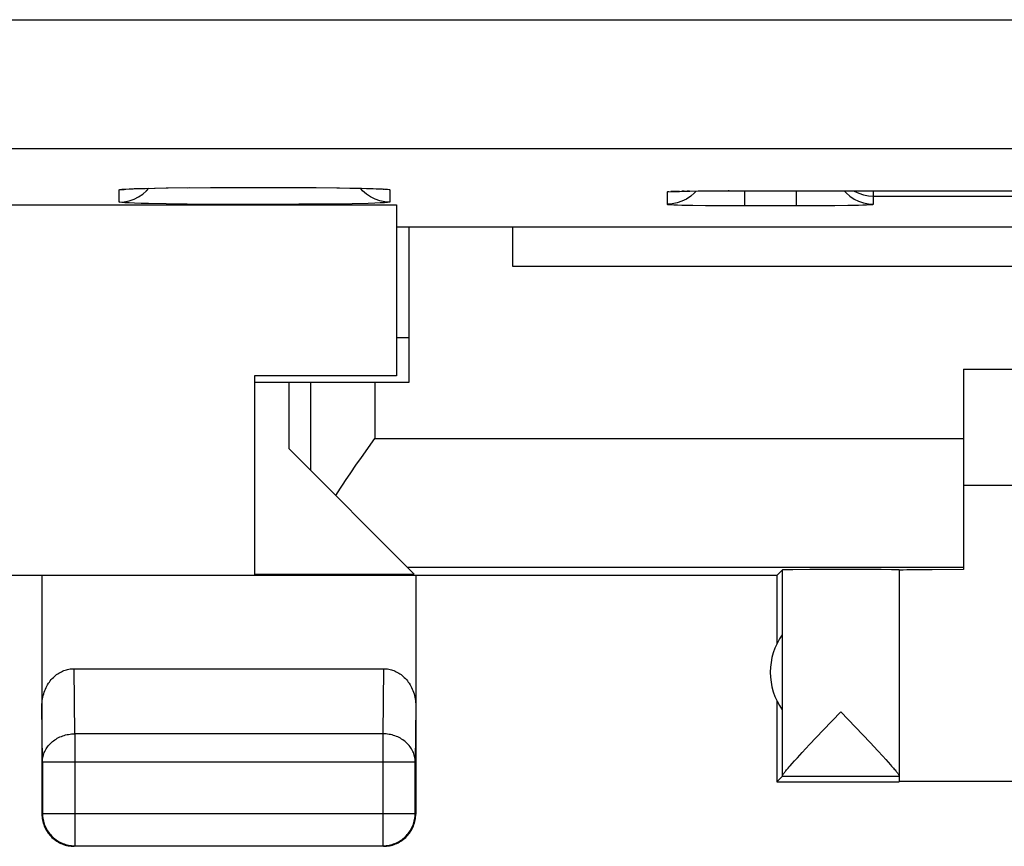
# Model space of a CAD drawing. Extents: x -36.8 to 30.5, y -24.5 to 24.5.
# Drawn here: x 9 to 16.7, y -24.5 to -18.1 of the extents above; entities that cross this region are included whole.
import ezdxf

# ---------------------------------------------------------------- set-up
doc = ezdxf.new("R2010")
doc.units = 0
doc.header["$LTSCALE"] = 16.335
doc.layers.get('0').update_dxf_attribs({"linetype": 'CONTINUOUS'})

msp = doc.modelspace()

# ---------------------------------------------------------------- linework, layer by layer
at = {"color": 9, "linetype": 'CONTINUOUS'}
for p, q in [((-34.1971, -18.0889), (17.1726, -18.0889)), ((-34.1971, -19.0888), (16.8847, -19.0888)), ((9.8353, -19.4023), (9.8684, -19.4007)), ((9.8684, -19.4007), (9.8948, -19.3999)), ((9.9061, -19.3995), (9.9107, -19.3991)), ((9.9107, -19.3991), (9.9183, -19.399)), ((9.9455, -19.3982), (9.9607, -19.3976)), ((10.1567, -19.3937), (10.1658, -19.3936)), ((10.4993, -19.3902), (10.5233, -19.3901)), ((11.2771, -19.3909), (11.3168, -19.3912)), ((11.6653, -19.3962), (11.6709, -19.3964)), ((11.7092, -19.3973), (11.7233, -19.3976)), ((11.7957, -19.4001), (11.8155, -19.4007)), ((9.792, -19.4075), (9.8312, -19.405)), ((9.792, -19.4075), (9.7973, -19.4058)), ((9.792, -19.5035), (9.792, -19.4075)), ((9.7973, -19.4058), (9.8117, -19.404)), ((9.8117, -19.404), (9.8353, -19.4023)), ((9.8312, -19.405), (9.844, -19.4024)), ((11.8283, -19.4017), (11.8486, -19.4023)), ((11.8529, -19.405), (11.8401, -19.4024)), ((11.8486, -19.4023), (11.8722, -19.404)), ((11.892, -19.4075), (11.8529, -19.405)), ((11.8722, -19.404), (11.8867, -19.4057)), ((11.8867, -19.4057), (11.892, -19.4075)), ((11.892, -19.4075), (11.892, -19.5035)), ((14.0812, -19.4233), (14.042, -19.4259)), ((14.0458, -19.4247), (14.042, -19.4259)), ((14.042, -19.4259), (14.042, -19.5201)), ((14.0557, -19.4237), (14.0458, -19.4247)), ((14.0914, -19.422), (14.0719, -19.4226)), ((14.119, -19.4209), (14.0945, -19.4216)), ((14.1381, -19.4203), (14.1234, -19.4206)), ((14.1734, -19.4194), (14.1573, -19.4197)), ((14.2157, -19.4186), (14.1965, -19.4188)), ((14.5226, -19.4156), (14.5155, -19.4156)), ((14.642, -19.4154), (14.642, -19.5306)), ((15.042, -19.4154), (15.042, -19.5306)), ((15.642, -19.5201), (15.642, -19.4154)), ((15.642, -19.4573), (21.042, -19.4573)), ((9.7974, -19.5053), (9.792, -19.5035)), ((9.8118, -19.5071), (9.7974, -19.5053)), ((9.8354, -19.5088), (9.8118, -19.5071)), ((9.8685, -19.5104), (9.8354, -19.5088)), ((9.9107, -19.512), (9.8685, -19.5104)), ((9.9607, -19.5135), (9.9107, -19.512)), ((10.0187, -19.5149), (9.9607, -19.5135)), ((10.1564, -19.5174), (10.0187, -19.5149)), ((10.3188, -19.5194), (10.1564, -19.5174)), ((10.5954, -19.5214), (10.3188, -19.5194)), ((10.8922, -19.5218), (10.5954, -19.5214)), ((11.1847, -19.5209), (10.8922, -19.5218)), ((11.4492, -19.5185), (11.1847, -19.5209)), ((11.5993, -19.5162), (11.4492, -19.5185)), ((11.7233, -19.5135), (11.5993, -19.5162)), ((11.7734, -19.512), (11.7233, -19.5135)), ((11.8157, -19.5104), (11.7734, -19.512)), ((11.8488, -19.5087), (11.8157, -19.5104)), ((11.8723, -19.5071), (11.8488, -19.5087)), ((11.8867, -19.5053), (11.8723, -19.5071)), ((11.892, -19.5035), (11.8867, -19.5053)), ((14.642, -19.5306), (15.042, -19.5306)), ((11.2754, -20.9), (11.2754, -21.5834)), ((11.7754, -20.9), (11.7754, -21.336)), ((11.7754, -21.336), (16.342, -21.336)), ((9.4464, -23.6278), (9.4413, -23.1226)), ((11.8427, -23.1226), (11.8377, -23.6278)), ((9.1964, -23.8443), (9.192, -23.4105)), ((12.092, -23.4105), (12.0876, -23.8443)), ((9.2829, -23.6809), (9.2921, -23.6744)), ((9.2921, -23.6744), (9.3016, -23.6682)), ((9.3016, -23.6682), (9.3115, -23.6624)), ((9.3115, -23.6624), (9.3216, -23.657)), ((9.3216, -23.657), (9.332, -23.6521)), ((9.332, -23.6521), (9.3427, -23.6476)), ((9.3427, -23.6476), (9.3536, -23.6435)), ((9.3536, -23.6435), (9.3648, -23.6399)), ((9.3648, -23.6399), (9.3761, -23.6367)), ((9.3761, -23.6367), (9.3876, -23.6341)), ((9.3876, -23.6341), (9.3992, -23.6318)), ((9.3992, -23.6318), (9.4109, -23.6301)), ((9.4109, -23.6301), (9.4227, -23.6289)), ((9.4227, -23.6289), (9.4345, -23.6281)), ((9.4345, -23.6281), (9.4464, -23.6278)), ((9.4464, -23.6278), (9.4464, -24.4956)), ((11.8377, -23.6278), (9.4464, -23.6278)), ((11.8377, -23.6278), (11.8377, -24.4956)), ((11.8495, -23.6281), (11.8377, -23.6278)), ((11.8614, -23.6289), (11.8495, -23.6281)), ((11.8732, -23.6301), (11.8614, -23.6289)), ((11.8849, -23.6318), (11.8732, -23.6301)), ((11.8965, -23.6341), (11.8849, -23.6318)), ((11.908, -23.6367), (11.8965, -23.6341)), ((11.9193, -23.6399), (11.908, -23.6367)), ((11.9304, -23.6435), (11.9193, -23.6399)), ((11.9413, -23.6476), (11.9304, -23.6435)), ((11.952, -23.6521), (11.9413, -23.6476)), ((11.9624, -23.6571), (11.952, -23.6521)), ((11.9726, -23.6624), (11.9624, -23.6571)), ((11.9824, -23.6682), (11.9726, -23.6624)), ((11.992, -23.6744), (11.9824, -23.6682)), ((12.0011, -23.6809), (11.992, -23.6744)), ((9.2192, -23.7546), (9.2244, -23.7453)), ((9.2244, -23.7453), (9.2301, -23.7363)), ((9.2301, -23.7363), (9.2363, -23.7275)), ((9.2363, -23.7275), (9.243, -23.719)), ((9.243, -23.719), (9.2501, -23.7107)), ((9.2501, -23.7107), (9.2577, -23.7028)), ((9.2577, -23.7028), (9.2657, -23.6951)), ((9.2657, -23.6951), (9.2741, -23.6879)), ((9.2741, -23.6879), (9.2829, -23.6809)), ((12.0099, -23.6879), (12.0011, -23.6809)), ((12.0183, -23.6952), (12.0099, -23.6879)), ((12.0263, -23.7028), (12.0183, -23.6952)), ((12.0339, -23.7107), (12.0263, -23.7028)), ((12.041, -23.719), (12.0339, -23.7107)), ((12.0477, -23.7275), (12.041, -23.719)), ((12.0539, -23.7363), (12.0477, -23.7275)), ((12.0596, -23.7453), (12.0539, -23.7363)), ((12.0648, -23.7546), (12.0596, -23.7453)), ((9.1967, -23.8341), (9.1976, -23.8238)), ((9.1976, -23.8238), (9.199, -23.8136)), ((9.199, -23.8136), (9.201, -23.8034)), ((9.201, -23.8034), (9.2036, -23.7934)), ((9.2036, -23.7934), (9.2067, -23.7834)), ((9.2067, -23.7834), (9.2103, -23.7736)), ((9.2103, -23.7736), (9.2145, -23.764)), ((9.2145, -23.764), (9.2192, -23.7546)), ((12.0695, -23.764), (12.0648, -23.7546)), ((12.0737, -23.7737), (12.0695, -23.764)), ((12.0774, -23.7835), (12.0737, -23.7737)), ((12.0805, -23.7934), (12.0774, -23.7835)), ((12.083, -23.8035), (12.0805, -23.7934)), ((12.085, -23.8136), (12.083, -23.8035)), ((12.0865, -23.8238), (12.085, -23.8136)), ((12.0873, -23.8341), (12.0865, -23.8238)), ((9.1964, -23.8443), (9.1967, -23.8341)), ((9.1964, -23.8443), (12.0876, -23.8443)), ((12.0876, -23.8443), (12.0873, -23.8341)), ((9.192, -24.25), (9.1964, -24.2456)), ((9.1964, -24.2456), (12.0876, -24.2456)), ((12.092, -24.25), (12.0876, -24.2456)), ((9.442, -24.5), (9.4464, -24.4956)), ((11.842, -24.5), (11.8377, -24.4956))]:
    msp.add_line(p, q, dxfattribs=at)
at = {"color": 7, "linetype": 'CONTINUOUS'}
for p, q in [((9.8751, -19.4007), (9.898, -19.3998)), ((9.8948, -19.3999), (9.9213, -19.3989)), ((9.9183, -19.399), (9.9605, -19.3977)), ((9.9479, -19.3981), (9.9935, -19.3969)), ((9.9937, -19.3969), (10.0717, -19.3952)), ((10.0042, -19.4157), (10.0212, -19.3962)), ((10.0656, -19.3953), (10.1714, -19.3935)), ((10.1658, -19.3936), (10.3338, -19.3916)), ((10.3206, -19.3917), (10.5269, -19.3901)), ((10.5233, -19.3901), (10.8033, -19.3893)), ((10.7875, -19.3893), (11.0735, -19.3897)), ((11.0746, -19.3897), (11.3203, -19.3913)), ((11.3168, -19.3912), (11.501, -19.3933)), ((11.48, -19.3931), (11.5937, -19.3948)), ((11.5804, -19.3946), (11.6709, -19.3964)), ((11.6799, -19.4157), (11.6628, -19.3962)), ((11.6709, -19.3964), (11.7267, -19.3978)), ((11.7203, -19.3976), (11.7619, -19.3989)), ((11.758, -19.3988), (11.7848, -19.3997)), ((11.7853, -19.3997), (11.8052, -19.4005)), ((11.8052, -19.4005), (11.8216, -19.4013)), ((9.9068, -19.4807), (9.942, -19.4634)), ((9.942, -19.4634), (9.9746, -19.4416)), ((9.9746, -19.4416), (10.0042, -19.4157)), ((11.7094, -19.4415), (11.6799, -19.4157)), ((11.742, -19.4633), (11.7094, -19.4415)), ((11.7772, -19.4807), (11.742, -19.4633)), ((11.8167, -19.4011), (11.8321, -19.4019)), ((11.8321, -19.4019), (11.838, -19.4023)), ((11.838, -19.4023), (11.8423, -19.4026)), ((11.8423, -19.4026), (11.8441, -19.4027)), ((14.0794, -19.4228), (14.0807, -19.4227)), ((14.08, -19.4227), (14.0794, -19.4228)), ((14.0827, -19.4224), (14.08, -19.4227)), ((14.0807, -19.4227), (14.0832, -19.4225)), ((14.0833, -19.4223), (14.0827, -19.4224)), ((14.0832, -19.4225), (14.0867, -19.4223)), ((14.0867, -19.4223), (14.0914, -19.422)), ((14.0914, -19.422), (14.097, -19.4218)), ((14.097, -19.4218), (14.1108, -19.4212)), ((14.1039, -19.4215), (14.119, -19.4209)), ((14.119, -19.4209), (14.1381, -19.4203)), ((14.1381, -19.4203), (14.1734, -19.4194)), ((14.1734, -19.4194), (14.2185, -19.4185)), ((14.2246, -19.4581), (14.192, -19.4799)), ((14.2157, -19.4186), (14.2871, -19.4175)), ((14.2542, -19.4323), (14.2246, -19.4581)), ((14.2669, -19.4178), (14.2542, -19.4323)), ((14.283, -19.4175), (14.4051, -19.4163)), ((14.3891, -19.4164), (14.5308, -19.4156)), ((14.5226, -19.4156), (22.1948, -19.4158)), ((15.4151, -19.4154), (15.4299, -19.4323)), ((15.4299, -19.4323), (15.4594, -19.4581)), ((15.4594, -19.4581), (15.492, -19.4799)), ((15.4897, -19.4154), (15.4935, -19.418)), ((15.4935, -19.418), (15.5288, -19.4351)), ((15.5288, -19.4351), (15.5658, -19.4474)), ((15.5658, -19.4474), (15.6037, -19.4548)), ((15.6037, -19.4548), (15.642, -19.4573)), ((-18.258, -19.5254), (11.942, -19.5254)), ((9.792, -19.5035), (9.8312, -19.501)), ((9.8312, -19.501), (9.8697, -19.4933)), ((9.8697, -19.4933), (9.9068, -19.4807)), ((11.8144, -19.4933), (11.7772, -19.4807)), ((11.8529, -19.501), (11.8144, -19.4933)), ((11.892, -19.5035), (11.8529, -19.501)), ((11.942, -19.5254), (11.942, -20.85)), ((14.0812, -19.5176), (14.042, -19.5201)), ((14.042, -19.5201), (14.0458, -19.5212)), ((14.0458, -19.5212), (14.0557, -19.5223)), ((14.0557, -19.5223), (14.0717, -19.5234)), ((14.0717, -19.5234), (14.0943, -19.5244)), ((14.1197, -19.5099), (14.0812, -19.5176)), ((14.0943, -19.5244), (14.123, -19.5254)), ((14.1568, -19.4973), (14.1197, -19.5099)), ((14.123, -19.5254), (14.1568, -19.5263)), ((14.192, -19.4799), (14.1568, -19.4973)), ((14.1568, -19.5263), (14.2402, -19.5279)), ((14.2402, -19.5279), (14.3406, -19.5292)), ((14.3406, -19.5292), (14.4552, -19.5301)), ((14.4552, -19.5301), (14.642, -19.5306)), ((15.042, -19.5306), (15.1685, -19.5304)), ((15.1685, -19.5304), (15.3428, -19.5292)), ((15.3428, -19.5292), (15.4432, -19.5279)), ((15.4432, -19.5279), (15.5267, -19.5263)), ((15.492, -19.4799), (15.5272, -19.4973)), ((15.5267, -19.5263), (15.5607, -19.5254)), ((15.5272, -19.4973), (15.5644, -19.5099)), ((15.5607, -19.5254), (15.5895, -19.5244)), ((15.5644, -19.5099), (15.6029, -19.5176)), ((15.5895, -19.5244), (15.6122, -19.5234)), ((15.6029, -19.5176), (15.642, -19.5201)), ((15.6122, -19.5234), (15.6283, -19.5223)), ((15.6283, -19.5223), (15.6383, -19.5212)), ((15.6383, -19.5212), (15.642, -19.5201)), ((17.092, -19.6982), (11.942, -19.6982)), ((12.042, -20.9), (12.042, -19.7)), ((12.842, -19.7), (12.842, -20)), ((12.842, -20), (25.842, -20)), ((11.942, -20.5543), (12.042, -20.5543)), ((10.842, -20.85), (10.842, -22.4)), ((11.942, -20.85), (10.842, -20.85)), ((16.342, -20.8), (16.342, -22.3537)), ((16.342, -20.8), (22.342, -20.8)), ((10.842, -20.9), (12.042, -20.9)), ((11.1095, -21.4175), (11.1095, -20.9)), ((11.6698, -21.4856), (11.7754, -21.336)), ((11.1095, -21.4175), (12.0804, -22.3884)), ((11.6283, -21.5452), (11.6698, -21.4856)), ((11.5473, -21.6632), (11.5874, -21.6044)), ((11.5874, -21.6044), (11.6283, -21.5452)), ((11.5277, -21.6923), (11.5473, -21.6632)), ((11.4709, -21.7789), (11.5084, -21.7214)), ((11.5084, -21.7214), (11.5277, -21.6923)), ((16.342, -21.7), (22.342, -21.7)), ((12.028, -22.336), (16.342, -22.336)), ((14.892, -22.4), (14.9359, -22.3561)), ((14.9364, -22.356), (14.9359, -22.3561)), ((14.9359, -23.9539), (14.9359, -22.3561)), ((14.9376, -22.3559), (14.9364, -22.356)), ((14.9395, -22.3558), (14.9376, -22.3559)), ((14.9422, -22.3557), (14.9395, -22.3558)), ((14.9456, -22.3556), (14.9422, -22.3557)), ((14.9545, -22.3553), (14.9456, -22.3556)), ((14.9731, -22.355), (14.9545, -22.3553)), ((15.0173, -22.3546), (14.9731, -22.355)), ((15.1484, -22.3539), (15.0173, -22.3546)), ((15.4628, -22.3535), (15.1484, -22.3539)), ((15.7033, -22.3542), (15.4628, -22.3535)), ((15.7815, -22.3548), (15.7033, -22.3542)), ((15.8127, -22.3552), (15.7815, -22.3548)), ((15.8242, -22.3554), (15.8127, -22.3552)), ((15.8329, -22.3556), (15.8242, -22.3554)), ((15.8362, -22.3557), (15.8329, -22.3556)), ((15.8387, -22.3558), (15.8362, -22.3557)), ((15.8406, -22.3559), (15.8387, -22.3558)), ((15.8416, -22.356), (15.8406, -22.3559)), ((15.842, -22.3561), (15.8416, -22.356)), ((15.842, -22.3561), (15.842, -23.9942)), ((15.8425, -22.3585), (15.842, -22.3587)), ((15.844, -22.3583), (15.8425, -22.3585)), ((15.8465, -22.3581), (15.844, -22.3583)), ((15.8501, -22.358), (15.8465, -22.3581)), ((15.8546, -22.3578), (15.8501, -22.358)), ((15.8601, -22.3576), (15.8546, -22.3578)), ((15.8741, -22.3572), (15.8601, -22.3576)), ((15.9023, -22.3567), (15.8741, -22.3572)), ((15.9532, -22.356), (15.9023, -22.3567)), ((16.0968, -22.3548), (15.9532, -22.356)), ((16.342, -22.3537), (16.0968, -22.3548)), ((14.892, -22.4), (-21.208, -22.4)), ((9.192, -22.4), (9.192, -24.25)), ((10.842, -22.3884), (12.0804, -22.3884)), ((12.092, -22.4), (12.092, -24.25)), ((14.892, -22.4), (14.892, -22.9321)), ((9.343, -23.1459), (9.3525, -23.1415)), ((9.3525, -23.1415), (9.3621, -23.1375)), ((9.3621, -23.1375), (9.3718, -23.134)), ((9.3718, -23.134), (9.3816, -23.131)), ((9.3816, -23.131), (9.3914, -23.1285)), ((9.3914, -23.1285), (9.4014, -23.1264)), ((9.4014, -23.1264), (9.4113, -23.1247)), ((9.4113, -23.1247), (9.4213, -23.1236)), ((9.4213, -23.1236), (9.4313, -23.1229)), ((9.4313, -23.1229), (9.4413, -23.1226)), ((9.4413, -23.1226), (11.8427, -23.1226)), ((11.8427, -23.1226), (11.8528, -23.1229)), ((11.8528, -23.1229), (11.8627, -23.1236)), ((11.8627, -23.1236), (11.8727, -23.1247)), ((11.8727, -23.1247), (11.8827, -23.1264)), ((11.8827, -23.1264), (11.8926, -23.1285)), ((11.8926, -23.1285), (11.9025, -23.131)), ((11.9025, -23.131), (11.9122, -23.134)), ((11.9122, -23.134), (11.9219, -23.1375)), ((11.9219, -23.1375), (11.9315, -23.1415)), ((11.9315, -23.1415), (11.941, -23.1459)), ((9.25, -23.2259), (9.2572, -23.2163)), ((9.2572, -23.2163), (9.2648, -23.2072)), ((9.2648, -23.2072), (9.2726, -23.1985)), ((9.2726, -23.1985), (9.2807, -23.1903)), ((9.2807, -23.1903), (9.2891, -23.1825)), ((9.2891, -23.1825), (9.2976, -23.1752)), ((9.2976, -23.1752), (9.3063, -23.1684)), ((9.3063, -23.1684), (9.3153, -23.1621)), ((9.3153, -23.1621), (9.3244, -23.1562)), ((9.3244, -23.1562), (9.3336, -23.1508)), ((9.3336, -23.1508), (9.343, -23.1459)), ((11.941, -23.1459), (11.9504, -23.1508)), ((11.9504, -23.1508), (11.9597, -23.1562)), ((11.9597, -23.1562), (11.9688, -23.1621)), ((11.9688, -23.1621), (11.9777, -23.1684)), ((11.9777, -23.1684), (11.9864, -23.1752)), ((11.9864, -23.1752), (11.995, -23.1825)), ((11.995, -23.1825), (12.0033, -23.1903)), ((12.0033, -23.1903), (12.0114, -23.1985)), ((12.0114, -23.1985), (12.0193, -23.2072)), ((12.0193, -23.2072), (12.0268, -23.2163)), ((12.0268, -23.2163), (12.0341, -23.2259)), ((9.2096, -23.3044), (9.2141, -23.2921)), ((9.2141, -23.2921), (9.219, -23.2801)), ((9.219, -23.2801), (9.2244, -23.2685)), ((9.2244, -23.2685), (9.2302, -23.2572)), ((9.2302, -23.2572), (9.2364, -23.2464)), ((9.2364, -23.2464), (9.243, -23.2359)), ((9.243, -23.2359), (9.25, -23.2259)), ((12.0341, -23.2259), (12.041, -23.2359)), ((12.041, -23.2359), (12.0476, -23.2464)), ((12.0476, -23.2464), (12.0538, -23.2572)), ((12.0538, -23.2572), (12.0596, -23.2685)), ((12.0596, -23.2685), (12.065, -23.2801)), ((12.065, -23.2801), (12.07, -23.2921)), ((12.07, -23.2921), (12.0745, -23.3044)), ((9.1932, -23.3831), (9.1945, -23.3696)), ((9.1945, -23.3696), (9.1965, -23.3562)), ((9.1965, -23.3562), (9.199, -23.3429)), ((9.199, -23.3429), (9.202, -23.3298)), ((9.202, -23.3298), (9.2055, -23.317)), ((9.2055, -23.317), (9.2096, -23.3044)), ((12.0745, -23.3044), (12.0785, -23.317)), ((12.0785, -23.317), (12.082, -23.3298)), ((12.082, -23.3298), (12.0851, -23.3429)), ((12.0851, -23.3429), (12.0875, -23.3562)), ((12.0875, -23.3562), (12.0895, -23.3696)), ((12.0895, -23.3696), (12.0909, -23.3831)), ((14.892, -23.3679), (14.892, -24)), ((9.192, -23.4105), (9.1923, -23.3967)), ((9.1923, -23.3967), (9.1932, -23.3831)), ((12.0909, -23.3831), (12.0917, -23.3967)), ((12.0917, -23.3967), (12.092, -23.4105)), ((15.2519, -23.6005), (15.389, -23.4564)), ((15.389, -23.4564), (15.6158, -23.6955)), ((15.1469, -23.7116), (15.2519, -23.6005)), ((15.0889, -23.7737), (15.1469, -23.7116)), ((15.6158, -23.6955), (15.6765, -23.7602)), ((15.0308, -23.8368), (15.0522, -23.8134)), ((15.0522, -23.8134), (15.0889, -23.7737)), ((15.6765, -23.7602), (15.7152, -23.8019)), ((15.7152, -23.8019), (15.7377, -23.8265)), ((15.7377, -23.8265), (15.7579, -23.8487)), ((9.1964, -23.8443), (9.1964, -24.2456)), ((12.0876, -24.2456), (12.0876, -23.8443)), ((14.9636, -23.9134), (14.9689, -23.907)), ((14.9689, -23.907), (14.9747, -23.9002)), ((14.9747, -23.9002), (14.981, -23.8928)), ((14.981, -23.8928), (14.9879, -23.8849)), ((14.9879, -23.8849), (14.9953, -23.8764)), ((14.9953, -23.8764), (15.0119, -23.8578)), ((15.0119, -23.8578), (15.0308, -23.8368)), ((15.7579, -23.8487), (15.7756, -23.8684)), ((15.7756, -23.8684), (15.7835, -23.8774)), ((15.7835, -23.8774), (15.7909, -23.8858)), ((15.7909, -23.8858), (15.7977, -23.8937)), ((15.7977, -23.8937), (15.804, -23.9011)), ((15.804, -23.9011), (15.8098, -23.9079)), ((14.9357, -23.9563), (14.892, -24)), ((14.9358, -23.956), (14.9357, -23.9562)), ((14.9357, -23.9562), (14.9357, -23.9563)), ((14.9357, -23.9563), (15.842, -23.9563)), ((14.9359, -23.9552), (14.9358, -23.9557)), ((14.9358, -23.9557), (14.9358, -23.956)), ((14.9359, -23.9539), (14.9362, -23.9523)), ((14.9359, -23.9539), (14.9359, -23.9546)), ((14.9359, -23.9546), (14.9359, -23.9552)), ((14.9362, -23.9523), (14.937, -23.9503)), ((14.937, -23.9503), (14.9381, -23.9479)), ((14.9381, -23.9479), (14.9398, -23.9451)), ((14.9398, -23.9451), (14.9418, -23.9418)), ((14.9418, -23.9418), (14.9443, -23.9382)), ((14.9443, -23.9382), (14.9472, -23.9341)), ((14.9472, -23.9341), (14.9506, -23.9296)), ((14.9506, -23.9296), (14.9545, -23.9246)), ((14.9545, -23.9246), (14.9588, -23.9192)), ((14.9588, -23.9192), (14.9636, -23.9134)), ((15.8098, -23.9079), (15.815, -23.9142)), ((15.815, -23.9142), (15.8198, -23.92)), ((15.8198, -23.92), (15.824, -23.9254)), ((15.824, -23.9254), (15.8279, -23.9303)), ((15.8279, -23.9303), (15.8312, -23.9347)), ((15.8312, -23.9347), (15.8341, -23.9388)), ((15.8341, -23.9388), (15.8365, -23.9424)), ((15.8365, -23.9424), (15.8385, -23.9456)), ((15.8385, -23.9456), (15.84, -23.9483)), ((15.84, -23.9483), (15.8411, -23.9507)), ((15.8411, -23.9507), (15.8418, -23.9526)), ((15.8418, -23.9526), (15.842, -23.9541)), ((14.892, -24), (15.842, -24)), ((15.842, -23.9942), (18.142, -23.9942)), ((9.192, -24.25), (9.1923, -24.2619)), ((9.1923, -24.2619), (9.1932, -24.2738)), ((9.1932, -24.2738), (9.1946, -24.2856)), ((9.1946, -24.2856), (9.1965, -24.2973)), ((9.1964, -24.2456), (9.1967, -24.2575)), ((9.1967, -24.2575), (9.1975, -24.2694)), ((9.1975, -24.2694), (9.1989, -24.2812)), ((9.1989, -24.2812), (9.2009, -24.2929)), ((12.0831, -24.2929), (12.0851, -24.2812)), ((12.0851, -24.2812), (12.0865, -24.2694)), ((12.0865, -24.2694), (12.0874, -24.2575)), ((12.0874, -24.2575), (12.0876, -24.2456)), ((12.0875, -24.2973), (12.0895, -24.2856)), ((12.0895, -24.2856), (12.0909, -24.2738)), ((12.0909, -24.2738), (12.0917, -24.2619)), ((12.0917, -24.2619), (12.092, -24.25)), ((9.1965, -24.2973), (9.1991, -24.3089)), ((9.1991, -24.3089), (9.2021, -24.3204)), ((9.2009, -24.2929), (9.2034, -24.3046)), ((9.2021, -24.3204), (9.2058, -24.3318)), ((9.2034, -24.3046), (9.2065, -24.3161)), ((9.2058, -24.3318), (9.2099, -24.3429)), ((9.2065, -24.3161), (9.2101, -24.3274)), ((9.2099, -24.3429), (9.2146, -24.3539)), ((9.2101, -24.3274), (9.2143, -24.3386)), ((9.2143, -24.3386), (9.219, -24.3495)), ((9.2146, -24.3539), (9.2198, -24.3646)), ((9.219, -24.3495), (9.2242, -24.3602)), ((9.2198, -24.3646), (9.2255, -24.375)), ((9.2242, -24.3602), (9.2299, -24.3706)), ((12.0542, -24.3706), (12.0599, -24.3602)), ((12.0585, -24.375), (12.0642, -24.3646)), ((12.0599, -24.3602), (12.0651, -24.3495)), ((12.0642, -24.3646), (12.0694, -24.3539)), ((12.0651, -24.3495), (12.0697, -24.3385)), ((12.0694, -24.3539), (12.0741, -24.3429)), ((12.0697, -24.3385), (12.0739, -24.3274)), ((12.0739, -24.3274), (12.0775, -24.3161)), ((12.0741, -24.3429), (12.0783, -24.3318)), ((12.0775, -24.3161), (12.0806, -24.3046)), ((12.0783, -24.3318), (12.0819, -24.3204)), ((12.0806, -24.3046), (12.0831, -24.2929)), ((12.0819, -24.3204), (12.085, -24.3089)), ((12.085, -24.3089), (12.0875, -24.2973)), ((9.2255, -24.375), (9.2317, -24.3852)), ((9.2299, -24.3706), (9.2361, -24.3808)), ((9.2317, -24.3852), (9.2384, -24.395)), ((9.2361, -24.3808), (9.2428, -24.3907)), ((9.2384, -24.395), (9.2455, -24.4045)), ((9.2428, -24.3907), (9.2499, -24.4002)), ((9.2455, -24.4045), (9.2531, -24.4137)), ((9.2499, -24.4002), (9.2575, -24.4094)), ((9.2531, -24.4137), (9.2611, -24.4225)), ((9.2575, -24.4094), (9.2655, -24.4182)), ((9.2611, -24.4225), (9.2695, -24.4309)), ((9.2655, -24.4182), (9.2739, -24.4266)), ((9.2695, -24.4309), (9.2783, -24.4389)), ((9.2739, -24.4266), (9.2827, -24.4346)), ((9.2783, -24.4389), (9.2875, -24.4465)), ((9.2827, -24.4346), (9.2919, -24.4422)), ((11.9922, -24.4421), (12.0014, -24.4346)), ((11.9966, -24.4465), (12.0057, -24.4389)), ((12.0014, -24.4346), (12.0102, -24.4266)), ((12.0057, -24.4389), (12.0145, -24.4309)), ((12.0102, -24.4266), (12.0186, -24.4181)), ((12.0145, -24.4309), (12.023, -24.4225)), ((12.0186, -24.4181), (12.0266, -24.4093)), ((12.023, -24.4225), (12.031, -24.4137)), ((12.0266, -24.4093), (12.0342, -24.4002)), ((12.031, -24.4137), (12.0385, -24.4045)), ((12.0342, -24.4002), (12.0413, -24.3906)), ((12.0385, -24.4045), (12.0457, -24.395)), ((12.0413, -24.3906), (12.048, -24.3808)), ((12.0457, -24.395), (12.0523, -24.3852)), ((12.048, -24.3808), (12.0542, -24.3706)), ((12.0523, -24.3852), (12.0585, -24.375)), ((9.2875, -24.4465), (9.297, -24.4536)), ((9.2919, -24.4422), (9.3014, -24.4493)), ((9.297, -24.4536), (9.3069, -24.4603)), ((9.3014, -24.4493), (9.3113, -24.456)), ((9.3069, -24.4603), (9.317, -24.4665)), ((9.3113, -24.456), (9.3214, -24.4621)), ((9.317, -24.4665), (9.3275, -24.4722)), ((9.3214, -24.4621), (9.3319, -24.4679)), ((9.3275, -24.4722), (9.3382, -24.4774)), ((9.3319, -24.4679), (9.3426, -24.473)), ((9.3382, -24.4774), (9.3491, -24.4821)), ((9.3426, -24.473), (9.3535, -24.4777)), ((9.3491, -24.4821), (9.3602, -24.4863)), ((9.3535, -24.4777), (9.3647, -24.4819)), ((9.3602, -24.4863), (9.3716, -24.4899)), ((9.3647, -24.4819), (9.376, -24.4855)), ((9.3716, -24.4899), (9.3831, -24.493)), ((9.376, -24.4855), (9.3875, -24.4886)), ((9.3831, -24.493), (9.3947, -24.4955)), ((9.3875, -24.4886), (9.3991, -24.4911)), ((9.3947, -24.4955), (9.4064, -24.4975)), ((9.3991, -24.4911), (9.4109, -24.4931)), ((9.4064, -24.4975), (9.4183, -24.4989)), ((9.4109, -24.4931), (9.4227, -24.4945)), ((9.4183, -24.4989), (9.4301, -24.4997)), ((9.4227, -24.4945), (9.4345, -24.4953)), ((9.4301, -24.4997), (9.442, -24.5)), ((9.4345, -24.4953), (9.4464, -24.4956)), ((11.842, -24.5), (9.442, -24.5)), ((9.4464, -24.4956), (11.8377, -24.4956)), ((11.8377, -24.4956), (11.8495, -24.4953)), ((11.842, -24.5), (11.8539, -24.4997)), ((11.8495, -24.4953), (11.8614, -24.4945)), ((11.8539, -24.4997), (11.8658, -24.4989)), ((11.8614, -24.4945), (11.8732, -24.4931)), ((11.8658, -24.4989), (11.8776, -24.4975)), ((11.8732, -24.4931), (11.885, -24.4911)), ((11.8776, -24.4975), (11.8893, -24.4955)), ((11.885, -24.4911), (11.8966, -24.4886)), ((11.8893, -24.4955), (11.901, -24.493)), ((11.8966, -24.4886), (11.9081, -24.4855)), ((11.901, -24.493), (11.9125, -24.4899)), ((11.9081, -24.4855), (11.9194, -24.4819)), ((11.9125, -24.4899), (11.9238, -24.4863)), ((11.9194, -24.4819), (11.9306, -24.4777)), ((11.9238, -24.4863), (11.9349, -24.4821)), ((11.9306, -24.4777), (11.9415, -24.473)), ((11.9349, -24.4821), (11.9459, -24.4774)), ((11.9415, -24.473), (11.9522, -24.4678)), ((11.9459, -24.4774), (11.9566, -24.4722)), ((11.9522, -24.4678), (11.9626, -24.4621)), ((11.9566, -24.4722), (11.967, -24.4665)), ((11.9626, -24.4621), (11.9728, -24.4559)), ((11.967, -24.4665), (11.9772, -24.4603)), ((11.9728, -24.4559), (11.9827, -24.4493)), ((11.9772, -24.4603), (11.987, -24.4536)), ((11.9827, -24.4493), (11.9922, -24.4421)), ((11.987, -24.4536), (11.9966, -24.4465))]:
    msp.add_line(p, q, dxfattribs=at)
msp.add_arc((15.342, -23.15), 0.5, 144.36377, 215.63623, dxfattribs=at)

doc.saveas('drawing.dxf')
